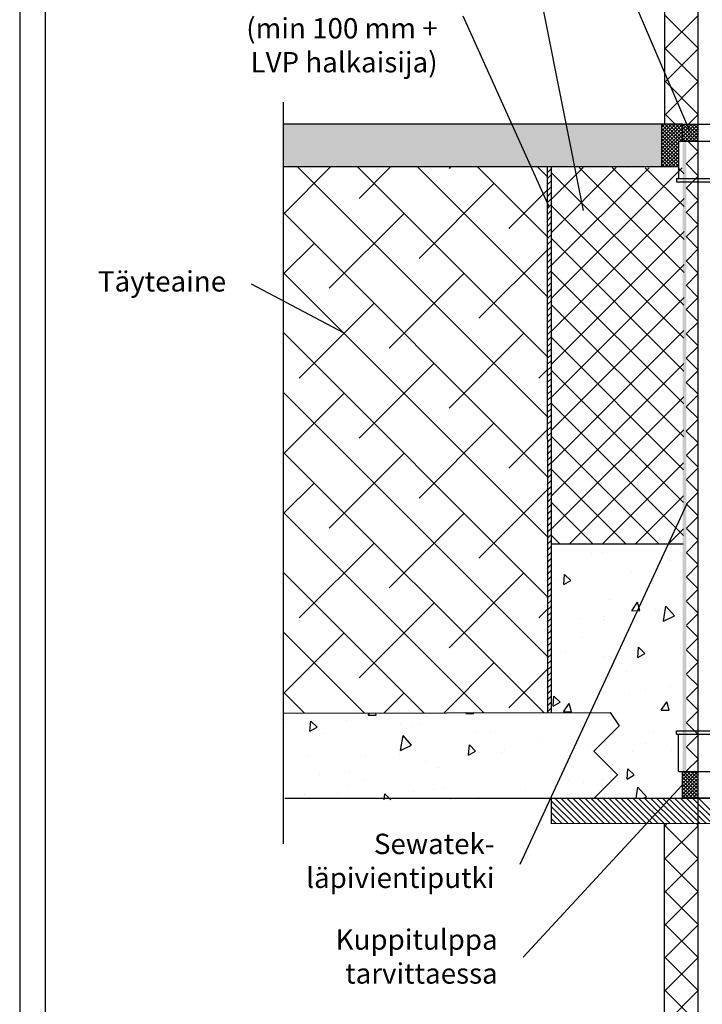
# Model space of a CAD drawing. Units: millimetres. Extents: x -9135 to -2658, y -12473 to -10733.
# Drawn here: x -5058 to -4655, y -11910 to -11329 of the extents above; entities that cross this region are included whole.
import ezdxf

# ---------------------------------------------------------------- set-up
doc = ezdxf.new("R2010")
doc.units = ezdxf.units.MM
doc.header["$LTSCALE"] = 5
doc.header["$MEASUREMENT"] = 0
doc.linetypes.add('DASHDOT', pattern=[9, 5, -2, 0, -2])
doc.layers.add('Sewatek', color=7, linetype='Continuous')
doc.styles.add('_Teksti leaderit', font='verdana.ttf', dxfattribs={"height": 11})

msp = doc.modelspace()

# ---------------------------------------------------------------- hatches: boundary and pattern name
at = {"layer": 'Sewatek', "ltscale": 10}
h = msp.add_hatch(color=256, dxfattribs=at)
h.dxf.hatch_style = 1
h.paths.add_polyline_path([(-4679.1, -11391.11), (-4679.1, -11416.08), (-4902.36, -11416.08), (-4902.27, -11390.98)])
at = {"layer": 'Sewatek', "linetype": 'DASHDOT', "ltscale": 10}
h = msp.add_hatch(color=256, dxfattribs=at)
h.dxf.hatch_style = 1
h.paths.add_polyline_path([(-4666.58, -11401.04), (-4664.52, -11401.04), (-4664.52, -11772.78), (-4666.58, -11772.78)])

# ---------------------------------------------------------------- linework, layer by layer
at = {"layer": 'Sewatek'}
for p, q in [((-5057.63, -10988.22, 1), (-5057.63, -12473.22, 1)), ((-5042.63, -11003.22, 1), (-5042.63, -12458.22, 1)), ((-4657.47, -12027.54, -58.86), (-4657.47, -11170.2, -58.86)), ((-4677.23, -11204.31, -58.86), (-4677.36, -11391.11, 584.38)), ((-4902.31, -11378.02, -142.71), (-4902.31, -11815.47, 1)), ((-4666.68, -11391.11, 689.52), (-4902.32, -11391.11, 689.52)), ((-4902.32, -11391.11, 689.52), (-4902.31, -11416.08, 689.52)), ((-4666.68, -11391.08, 629.66), (-4626.68, -11391.08, 629.66)), ((-4902.31, -11416.08, 689.52), (-4669.18, -11416.08, 689.52)), ((-4746.56, -11416.08, 689.52), (-4746.44, -11738.16, 89.36)), ((-4744.2, -11416.09, 681.15), (-4744.2, -11738.15, 94.59)), ((-4709.32, -11738.06, 248.3), (-4704.11, -11745.98, 248.3)), ((-4704.11, -11745.98, 248.3), (-4719.1, -11760.98, 248.3)), ((-4719.1, -11760.98, 248.3), (-4705.13, -11774.95, 248.3)), ((-4705.13, -11774.95, 248.3), (-4718.74, -11788.55, 248.3)), ((-4743.9, -11803.72, -310.46), (-4743.9, -11788.48, -309.46)), ((-4666.68, -11788.52, 83.85), (-4626.68, -11788.52, 83.85)), ((-4547.91, -11803.72, -405.05), (-4743.9, -11803.65, -310.45)), ((-4677.28, -11989.22, -58.86), (-4677.28, -11803.67, -58.86))]:
    msp.add_line(p, q, dxfattribs=at)
at = {"layer": 'Sewatek', "linetype": 'Continuous', "ltscale": 10}
for p, q in [((-4657.29, -11326.84, -58.86), (-4677.35, -11346.9, -58.86)), ((-4657.34, -11346.5, -58.86), (-4677.3, -11326.54, -58.86)), ((-4657.34, -11346.34, -58.86), (-4677.4, -11366.39, -58.86)), ((-4657.4, -11365.89, -58.86), (-4677.35, -11345.94, -58.86)), ((-4657.4, -11365.84, -58.86), (-4677.44, -11385.88, -58.86)), ((-4657.45, -11385.28, -58.86), (-4677.39, -11365.34, -58.86)), ((-4671.1, -11391.08, -58.86), (-4677.44, -11384.74, -58.86)), ((-4657.45, -11385.34, -58.86), (-4663.2, -11391.08, -58.86)), ((-4679.1, -11393.06, 1461.9), (-4677.14, -11391.11, 1461.9)), ((-4679.1, -11395.15, 1461.9), (-4675.05, -11391.11, 1461.9)), ((-4679.1, -11397.25, 1461.9), (-4672.96, -11391.11, 1461.9)), ((-4679.1, -11399.34, 1461.9), (-4670.87, -11391.11, 1461.9)), ((-4679.1, -11401.43, 1461.9), (-4668.78, -11391.11, 1461.9)), ((-4679.1, -11403.52, 1461.9), (-4666.69, -11391.11, 1461.9)), ((-4669.18, -11401.16, 1461.9), (-4679.1, -11391.24, 1461.9)), ((-4679.1, -11405.61, 1461.9), (-4666.68, -11393.2, 1461.9)), ((-4669.18, -11403.25, 1461.9), (-4679.1, -11393.34, 1461.9)), ((-4667.21, -11401.04, 1461.9), (-4677.14, -11391.11, 1461.9)), ((-4666.68, -11399.47, 1461.9), (-4675.05, -11391.11, 1461.9)), ((-4666.68, -11397.38, 1461.9), (-4672.96, -11391.11, 1461.9)), ((-4666.68, -11395.29, 1461.9), (-4670.86, -11391.11, 1461.9)), ((-4666.68, -11393.2, 1461.9), (-4668.77, -11391.11, 1461.9)), ((-4666.76, -11400.62, 773.37), (-4657.48, -11391.34, 773.37)), ((-4666.72, -11398.49, 773.37), (-4659.31, -11391.08, 773.37)), ((-4666.69, -11396.37, 773.37), (-4661.4, -11391.08, 773.37)), ((-4660.71, -11401.04, 773.37), (-4666.67, -11395.08, 773.37)), ((-4666.65, -11394.24, 773.37), (-4663.49, -11391.08, 773.37)), ((-4658.62, -11401.04, 773.37), (-4666.63, -11393.02, 773.37)), ((-4666.62, -11392.11, 773.37), (-4665.58, -11391.08, 773.37)), ((-4657.46, -11400.1, 773.37), (-4666.49, -11391.08, 773.37)), ((-4665.08, -11401.04, 773.37), (-4657.48, -11393.43, 773.37)), ((-4657.47, -11398, 773.37), (-4664.39, -11391.08, 773.37)), ((-4657.47, -11395.91, 773.37), (-4662.3, -11391.08, 773.37)), ((-4657.47, -11393.81, 773.37), (-4660.2, -11391.08, 773.37)), ((-4657.48, -11391.72, 773.37), (-4658.11, -11391.08, 773.37)), ((-4679.1, -11407.71, 1461.9), (-4666.68, -11395.29, 1461.9)), ((-4669.18, -11405.34, 1461.9), (-4679.1, -11395.43, 1461.9)), ((-4679.1, -11409.8, 1461.9), (-4666.68, -11397.38, 1461.9)), ((-4669.18, -11407.43, 1461.9), (-4679.1, -11397.52, 1461.9)), ((-4669.18, -11409.53, 1461.9), (-4679.1, -11399.61, 1461.9)), ((-4668.24, -11401.04, 1461.9), (-4666.68, -11399.47, 1461.9)), ((-4664.9, -11401.04, 773.37), (-4666.73, -11399.2, 773.37)), ((-4662.8, -11401.04, 773.37), (-4666.7, -11397.14, 773.37)), ((-4662.99, -11401.04, 773.37), (-4657.47, -11395.52, 773.37)), ((-4660.9, -11401.04, 773.37), (-4657.47, -11397.6, 773.37)), ((-4658.81, -11401.04, 773.37), (-4657.46, -11399.69, 773.37)), ((-4669.18, -11411.62, 1461.9), (-4679.1, -11401.7, 1461.9)), ((-4679.1, -11411.89, 1461.9), (-4669.18, -11401.97, 1461.9)), ((-4669.18, -11413.71, 1461.9), (-4679.1, -11403.79, 1461.9)), ((-4679.1, -11413.98, 1461.9), (-4669.18, -11404.07, 1461.9)), ((-4669.18, -11415.8, 1461.9), (-4679.1, -11405.89, 1461.9)), ((-4679.1, -11416.07, 1461.9), (-4669.18, -11406.16, 1461.9)), ((-4671, -11416.08, 1461.9), (-4679.1, -11407.98, 1461.9)), ((-4673.09, -11416.08, 1461.9), (-4679.1, -11410.07, 1461.9)), ((-4675.18, -11416.08, 1461.9), (-4679.1, -11412.16, 1461.9)), ((-4677.01, -11416.08, 1461.9), (-4669.18, -11408.25, 1461.9)), ((-4674.92, -11416.08, 1461.9), (-4669.18, -11410.34, 1461.9)), ((-4672.83, -11416.08, 1461.9), (-4669.18, -11412.43, 1461.9)), ((-4874.06, -11416.08, 464.76), (-4901.91, -11443.93, 464.76)), ((-4746.51, -11563.48, 464.76), (-4893.9, -11416.09, 464.76)), ((-4746.52, -11528.11, 464.76), (-4858.55, -11416.08, 464.76)), ((-4838.7, -11416.08, 464.76), (-4857.46, -11434.84, 464.76)), ((-4746.53, -11492.74, 464.76), (-4823.2, -11416.08, 464.76)), ((-4803.34, -11416.07, 464.76), (-4804.43, -11417.16, 464.76)), ((-4746.54, -11457.37, 464.76), (-4787.85, -11416.07, 464.76)), ((-4746.56, -11422.01, 464.76), (-4752.5, -11416.07, 464.76)), ((-4667.02, -11416.73, 320.05), (-4744.13, -11493.84, 320.05)), ((-4686.45, -11416.72, 320.05), (-4744.09, -11474.36, 320.05)), ((-4705.88, -11416.7, 320.05), (-4744.05, -11454.87, 320.05)), ((-4725.31, -11416.68, 320.05), (-4744.01, -11435.39, 320.05)), ((-4665.81, -11478.46, 320.05), (-4727.59, -11416.68, 320.05)), ((-4665.76, -11459.07, 320.05), (-4708.13, -11416.7, 320.05)), ((-4665.72, -11439.67, 320.05), (-4688.67, -11416.72, 320.05)), ((-4677.27, -11416.08, 1461.9), (-4679.1, -11414.25, 1461.9)), ((-4670.74, -11416.08, 1461.9), (-4669.18, -11414.53, 1461.9)), ((-4665.67, -11420.27, 320.05), (-4669.21, -11416.73, 320.05)), ((-4665.86, -11497.86, 320.05), (-4743.98, -11419.74, 320.05)), ((-4777.91, -11426, 464.76), (-4822.11, -11470.2, 464.76)), ((-4746.55, -11430, 464.76), (-4769.08, -11452.52, 464.76)), ((-4665.71, -11434.86, 320.05), (-4744.17, -11513.33, 320.05)), ((-4665.9, -11517.26, 320.05), (-4744.02, -11439.15, 320.05)), ((-4746.5, -11598.84, 464.76), (-4901.91, -11443.43, 464.76)), ((-4830.95, -11443.68, 464.76), (-4875.14, -11487.88, 464.76)), ((-4665.75, -11454.36, 320.05), (-4744.21, -11532.81, 320.05)), ((-4665.95, -11536.66, 320.05), (-4744.06, -11458.55, 320.05)), ((-4883.98, -11461.36, 464.76), (-4901.96, -11479.34, 464.76)), ((-4746.54, -11465.34, 464.76), (-4786.75, -11505.55, 464.76)), ((-4665.8, -11473.85, 320.05), (-4744.24, -11552.3, 320.05)), ((-4746.48, -11634.21, 464.76), (-4901.96, -11478.74, 464.76)), ((-4795.59, -11479.04, 464.76), (-4839.79, -11523.23, 464.76)), ((-4665.99, -11556.06, 320.05), (-4744.1, -11477.96, 320.05)), ((-4665.84, -11493.34, 320.05), (-4744.28, -11571.78, 320.05)), ((-4848.62, -11496.71, 464.76), (-4892.82, -11540.91, 464.76)), ((-4666.04, -11575.46, 320.05), (-4744.14, -11497.37, 320.05)), ((-4746.47, -11669.58, 464.76), (-4902.01, -11514.04, 464.76)), ((-4901.66, -11514.39, 464.76), (-4902.01, -11514.74, 464.76)), ((-4760.24, -11514.39, 464.76), (-4804.43, -11558.59, 464.76)), ((-4665.89, -11512.83, 320.05), (-4744.32, -11591.26, 320.05)), ((-4666.09, -11594.86, 320.05), (-4744.17, -11516.77, 320.05)), ((-4813.27, -11532.07, 464.76), (-4857.46, -11576.26, 464.76)), ((-4665.94, -11532.32, 320.05), (-4744.36, -11610.75, 320.05)), ((-4746.52, -11536.03, 464.76), (-4751.4, -11540.91, 464.76)), ((-4666.13, -11614.26, 320.05), (-4744.21, -11536.18, 320.05)), ((-4866.3, -11549.75, 464.76), (-4902.1, -11585.55, 464.76)), ((-4746.46, -11704.95, 464.76), (-4902.05, -11549.35, 464.76)), ((-4665.98, -11551.82, 320.05), (-4744.4, -11630.23, 320.05)), ((-4666.18, -11633.66, 320.05), (-4744.25, -11555.59, 320.05)), ((-4777.91, -11567.42, 464.76), (-4822.11, -11611.62, 464.76)), ((-4746.5, -11571.37, 464.76), (-4769.08, -11593.94, 464.76)), ((-4680.66, -11638.62, 320.05), (-4744.29, -11574.99, 320.05)), ((-4666.03, -11571.31, 320.05), (-4733.3, -11638.58, 320.05)), ((-4748.59, -11738.17, 464.76), (-4902.1, -11584.66, 464.76)), ((-4830.95, -11585.1, 464.76), (-4875.14, -11629.3, 464.76)), ((-4666.08, -11590.8, 320.05), (-4713.87, -11638.59, 320.05)), ((-4700.12, -11638.61, 320.05), (-4744.33, -11594.4, 320.05)), ((-4883.98, -11602.78, 464.76), (-4902.15, -11620.95, 464.76)), ((-4746.49, -11606.71, 464.76), (-4786.75, -11646.97, 464.76)), ((-4719.58, -11638.59, 320.05), (-4744.37, -11613.81, 320.05)), ((-4666.12, -11610.29, 320.05), (-4694.44, -11638.61, 320.05)), ((-4783.89, -11738.22, 464.76), (-4902.15, -11619.96, 464.76)), ((-4795.59, -11620.46, 464.76), (-4839.79, -11664.65, 464.76)), ((-4739.05, -11638.57, 320.05), (-4744.41, -11633.21, 320.05)), ((-4666.17, -11629.78, 320.05), (-4675.01, -11638.63, 320.05)), ((-4848.62, -11638.14, 464.76), (-4892.82, -11682.33, 464.76)), ((-4819.2, -11738.27, 464.76), (-4902.2, -11655.27, 464.76)), ((-4901.66, -11655.81, 464.76), (-4902.2, -11656.36, 464.76)), ((-4760.24, -11655.81, 464.76), (-4804.43, -11700.01, 464.76)), ((-4813.27, -11673.49, 464.76), (-4857.46, -11717.68, 464.76)), ((-4746.47, -11677.4, 464.76), (-4751.4, -11682.33, 464.76)), ((-4866.3, -11691.17, 464.76), (-4902.3, -11727.16, 464.76)), ((-4854.51, -11738.32, 464.76), (-4902.25, -11690.58, 464.76)), ((-4777.91, -11708.85, 464.76), (-4807.32, -11738.25, 464.76)), ((-4746.46, -11712.74, 464.76), (-4769.08, -11735.36, 464.76)), ((-4889.82, -11738.36, 464.76), (-4902.3, -11725.88, 464.76)), ((-4830.95, -11726.52, 464.76), (-4842.72, -11738.3, 464.76)), ((-4667.01, -11773.87, 84.85), (-4665.76, -11772.62, 84.85)), ((-4667.01, -11775.96, 84.85), (-4663.67, -11772.62, 84.85)), ((-4667.01, -11778.06, 84.85), (-4661.58, -11772.62, 84.85)), ((-4667.01, -11780.15, 84.85), (-4659.49, -11772.62, 84.85)), ((-4658.01, -11780.88, 84.85), (-4666.27, -11772.62, 84.85)), ((-4658.01, -11778.78, 84.85), (-4664.18, -11772.62, 84.85)), ((-4658.01, -11776.69, 84.85), (-4662.09, -11772.62, 84.85)), ((-4658.01, -11774.6, 84.85), (-4660, -11772.62, 84.85)), ((-4667.01, -11782.24, 84.85), (-4658.01, -11773.24, 84.85)), ((-4658.01, -11782.97, 84.85), (-4667.01, -11773.97, 84.85)), ((-4667.01, -11784.33, 84.85), (-4658.01, -11775.33, 84.85)), ((-4658.01, -11785.06, 84.85), (-4667.01, -11776.06, 84.85)), ((-4667.01, -11786.42, 84.85), (-4658.01, -11777.42, 84.85)), ((-4658.01, -11787.15, 84.85), (-4667.01, -11778.15, 84.85)), ((-4658.95, -11788.31, 84.85), (-4667.01, -11780.24, 84.85)), ((-4661.04, -11788.31, 84.85), (-4667.01, -11782.34, 84.85)), ((-4666.81, -11788.31, 84.85), (-4658.01, -11779.51, 84.85)), ((-4664.72, -11788.31, 84.85), (-4658.01, -11781.61, 84.85)), ((-4662.62, -11788.31, 84.85), (-4658.01, -11783.7, 84.85)), ((-4663.14, -11788.31, 84.85), (-4667.01, -11784.43, 84.85)), ((-4665.23, -11788.31, 84.85), (-4667.01, -11786.52, 84.85)), ((-4660.53, -11788.31, 84.85), (-4658.01, -11785.79, 84.85)), ((-4658.44, -11788.31, 84.85), (-4658.01, -11787.88, 84.85)), ((-4676.08, -11804.06, -58.86), (-4677.5, -11805.48, -58.86)), ((-4657.46, -11824.35, -58.86), (-4677.5, -11804.31, -58.86)), ((-4657.51, -11804.94, -58.86), (-4677.45, -11824.88, -58.86)), ((-4657.51, -11804.85, -58.86), (-4658.3, -11804.06, -58.86)), ((-4657.4, -11843.85, -58.86), (-4677.45, -11823.8, -58.86)), ((-4657.46, -11824.33, -58.86), (-4677.4, -11844.27, -58.86)), ((-4657.34, -11863.35, -58.86), (-4677.4, -11843.29, -58.86)), ((-4657.4, -11843.72, -58.86), (-4677.36, -11863.67, -58.86)), ((-4657.29, -11882.85, -58.86), (-4677.36, -11862.78, -58.86)), ((-4657.34, -11863.11, -58.86), (-4677.31, -11883.07, -58.86)), ((-4657.23, -11902.35, -58.86), (-4677.31, -11882.28, -58.86)), ((-4657.29, -11882.5, -58.86), (-4677.26, -11902.47, -58.86)), ((-4657.18, -11921.86, -58.86), (-4677.26, -11901.77, -58.86)), ((-4657.23, -11901.89, -58.86), (-4677.22, -11921.87, -58.86))]:
    msp.add_line(p, q, dxfattribs=at)
at = {"layer": 'Sewatek', "color": 0, "linetype": 'Continuous', "extrusion": (2.22045e-16, 1, -2.22045e-16)}
for p, q in [((-4679.1, -11391.11, 689.52), (-4679.1, -11416.08, 1318.19)), ((-4666.68, -11391.08, 629.66), (-4666.68, -11401.04, 629.66)), ((-4669.18, -11401.34, 629.66), (-4669.18, -11423.04, 629.66)), ((-4668.88, -11401.04, 629.66), (-4624.48, -11401.04, 629.66)), ((-4670.18, -11423.04, 629.66), (-4623.18, -11423.04, 629.66)), ((-4670.18, -11423.04, 629.66), (-4670.18, -11425.04, 629.66)), ((-4670.18, -11425.04, 629.66), (-4623.18, -11425.04, 629.66))]:
    msp.add_line(p, q, dxfattribs=at)
at = {"layer": 'Sewatek', "linetype": 'Continuous'}
for p, q in [((-4663.58, -11401.04, 226.56), (-4657.67, -11406.95, 226.56)), ((-4664.6, -11414.51, 226.56), (-4657.67, -11407.57, 226.56)), ((-4746.58, -11416.28, 589.95), (-4746.43, -11416.12, 589.95)), ((-4746.58, -11419.81, 589.95), (-4744.3, -11417.52, 589.95)), ((-4664.6, -11414.35, 226.56), (-4657.65, -11421.3, 226.56)), ((-4746.58, -11423.34, 589.95), (-4744.29, -11421.06, 589.95)), ((-4664.59, -11428.83, 226.56), (-4657.65, -11421.9, 226.56)), ((-4746.58, -11426.88, 589.95), (-4744.29, -11424.59, 589.95)), ((-4746.58, -11430.41, 589.95), (-4744.29, -11428.13, 589.95)), ((-4664.59, -11428.69, 226.56), (-4657.64, -11435.65, 226.56)), ((-4746.58, -11433.95, 589.95), (-4744.29, -11431.66, 589.95)), ((-4746.58, -11437.48, 589.95), (-4744.29, -11435.2, 589.95)), ((-4746.57, -11441.02, 589.95), (-4744.29, -11438.73, 589.95)), ((-4664.58, -11443.16, 226.56), (-4657.64, -11436.22, 226.56)), ((-4746.57, -11444.55, 589.95), (-4744.29, -11442.26, 589.95)), ((-4746.57, -11448.09, 589.95), (-4744.29, -11445.8, 589.95)), ((-4664.58, -11443.04, 226.56), (-4657.63, -11449.99, 226.56)), ((-4746.57, -11451.62, 589.95), (-4744.29, -11449.33, 589.95)), ((-4746.57, -11455.15, 589.95), (-4744.28, -11452.87, 589.95)), ((-4664.57, -11457.48, 226.56), (-4657.63, -11450.54, 226.56)), ((-4746.57, -11458.69, 589.95), (-4744.28, -11456.4, 589.95)), ((-4664.57, -11457.38, 226.56), (-4657.61, -11464.34, 226.56)), ((-4746.57, -11462.22, 589.95), (-4744.28, -11459.94, 589.95)), ((-4746.57, -11465.76, 589.95), (-4744.28, -11463.47, 589.95)), ((-4746.57, -11469.29, 589.95), (-4744.28, -11467.01, 589.95)), ((-4746.56, -11472.83, 589.95), (-4744.28, -11470.54, 589.95)), ((-4664.56, -11471.8, 226.56), (-4657.61, -11464.86, 226.56)), ((-4746.56, -11476.36, 589.95), (-4744.28, -11474.07, 589.95)), ((-4664.56, -11471.73, 226.56), (-4657.6, -11478.69, 226.56)), ((-4746.56, -11479.89, 589.95), (-4744.28, -11477.61, 589.95)), ((-4746.56, -11483.43, 589.95), (-4744.28, -11481.14, 589.95)), ((-4664.55, -11486.13, 226.56), (-4657.6, -11479.18, 226.56)), ((-4746.56, -11486.96, 589.95), (-4744.27, -11484.68, 589.95)), ((-4664.55, -11486.07, 226.56), (-4657.59, -11493.03, 226.56)), ((-4746.56, -11490.5, 589.95), (-4744.27, -11488.21, 589.95)), ((-4746.56, -11494.03, 589.95), (-4744.27, -11491.75, 589.95)), ((-4664.54, -11500.45, 226.56), (-4657.59, -11493.5, 226.56)), ((-4746.56, -11497.57, 589.95), (-4744.27, -11495.28, 589.95)), ((-4746.55, -11501.1, 589.95), (-4744.27, -11498.82, 589.95)), ((-4746.55, -11504.63, 589.95), (-4744.27, -11502.35, 589.95)), ((-4664.54, -11500.42, 226.56), (-4657.58, -11507.38, 226.56)), ((-4746.55, -11508.17, 589.95), (-4744.27, -11505.88, 589.95)), ((-4746.55, -11511.7, 589.95), (-4744.27, -11509.42, 589.95)), ((-4664.53, -11514.77, 226.56), (-4657.58, -11507.82, 226.56)), ((-4746.55, -11515.24, 589.95), (-4744.27, -11512.95, 589.95)), ((-4746.55, -11518.77, 589.95), (-4744.26, -11516.49, 589.95)), ((-4664.53, -11514.76, 226.56), (-4657.56, -11521.73, 226.56)), ((-4746.55, -11522.31, 589.95), (-4744.26, -11520.02, 589.95)), ((-4664.52, -11529.1, 226.56), (-4657.56, -11522.14, 226.56)), ((-4746.55, -11525.84, 589.95), (-4744.26, -11523.56, 589.95)), ((-4746.54, -11529.37, 589.95), (-4744.26, -11527.09, 589.95)), ((-4746.54, -11532.91, 589.95), (-4744.26, -11530.63, 589.95)), ((-4746.54, -11536.44, 589.95), (-4744.26, -11534.16, 589.95)), ((-4664.52, -11529.11, 226.56), (-4657.55, -11536.07, 226.56)), ((-4746.54, -11539.98, 589.95), (-4744.26, -11537.69, 589.95)), ((-4664.5, -11543.42, 226.56), (-4657.55, -11536.46, 226.56)), ((-4746.54, -11543.51, 589.95), (-4744.26, -11541.23, 589.95)), ((-4746.54, -11547.05, 589.95), (-4744.26, -11544.76, 589.95)), ((-4664.5, -11543.45, 226.56), (-4657.54, -11550.42, 226.56)), ((-4746.54, -11550.58, 589.95), (-4744.25, -11548.3, 589.95)), ((-4746.54, -11554.11, 589.95), (-4744.25, -11551.83, 589.95)), ((-4664.49, -11557.74, 226.56), (-4657.54, -11550.78, 226.56)), ((-4746.53, -11557.65, 589.95), (-4744.25, -11555.37, 589.95)), ((-4746.53, -11561.18, 589.95), (-4744.25, -11558.9, 589.95)), ((-4746.53, -11564.72, 589.95), (-4744.25, -11562.44, 589.95)), ((-4664.49, -11557.8, 226.56), (-4657.52, -11564.77, 226.56)), ((-4746.53, -11568.25, 589.95), (-4744.25, -11565.97, 589.95)), ((-4664.48, -11572.06, 226.56), (-4657.52, -11565.11, 226.56)), ((-4746.53, -11571.79, 589.95), (-4744.25, -11569.5, 589.95)), ((-4746.53, -11575.32, 589.95), (-4744.25, -11573.04, 589.95)), ((-4664.48, -11572.14, 226.56), (-4657.51, -11579.11, 226.56)), ((-4746.53, -11578.86, 589.95), (-4744.25, -11576.57, 589.95)), ((-4746.53, -11582.39, 589.95), (-4744.24, -11580.11, 589.95)), ((-4664.47, -11586.39, 226.56), (-4657.51, -11579.43, 226.56)), ((-4746.53, -11585.92, 589.95), (-4744.24, -11583.64, 589.95)), ((-4664.47, -11586.49, 226.56), (-4657.5, -11593.46, 226.56)), ((-4746.52, -11589.46, 589.95), (-4744.24, -11587.18, 589.95)), ((-4746.52, -11592.99, 589.95), (-4744.24, -11590.71, 589.95)), ((-4746.52, -11596.53, 589.95), (-4744.24, -11594.25, 589.95)), ((-4746.52, -11600.06, 589.95), (-4744.24, -11597.78, 589.95)), ((-4664.46, -11600.71, 226.56), (-4657.5, -11593.75, 226.56)), ((-4746.52, -11603.6, 589.95), (-4744.24, -11601.31, 589.95)), ((-4664.46, -11600.83, 226.56), (-4657.49, -11607.81, 226.56)), ((-4746.52, -11607.13, 589.95), (-4744.24, -11604.85, 589.95)), ((-4746.52, -11610.66, 589.95), (-4744.24, -11608.38, 589.95)), ((-4664.45, -11615.03, 226.56), (-4657.49, -11608.07, 226.56)), ((-4746.52, -11614.2, 589.95), (-4744.23, -11611.92, 589.95)), ((-4746.51, -11617.73, 589.95), (-4744.23, -11615.45, 589.95)), ((-4664.45, -11615.18, 226.56), (-4657.47, -11622.15, 226.56)), ((-4746.51, -11621.27, 589.95), (-4744.23, -11618.99, 589.95)), ((-4746.51, -11624.8, 589.95), (-4744.23, -11622.52, 589.95)), ((-4746.51, -11628.34, 589.95), (-4744.23, -11626.06, 589.95)), ((-4664.44, -11629.36, 226.56), (-4657.47, -11622.39, 226.56)), ((-4746.51, -11631.87, 589.95), (-4744.23, -11629.59, 589.95)), ((-4746.51, -11635.4, 589.95), (-4744.23, -11633.12, 589.95)), ((-4664.44, -11629.52, 226.56), (-4657.46, -11636.5, 226.56)), ((-4746.51, -11638.94, 589.95), (-4744.23, -11636.66, 589.95)), ((-4664.43, -11643.68, 226.56), (-4657.46, -11636.71, 226.56)), ((-4746.51, -11642.47, 589.95), (-4744.23, -11640.19, 589.95)), ((-4746.5, -11646.01, 589.95), (-4744.22, -11643.73, 589.95)), ((-4664.43, -11643.87, 226.56), (-4657.45, -11650.85, 226.56)), ((-4746.5, -11649.54, 589.95), (-4744.22, -11647.26, 589.95)), ((-4746.5, -11653.08, 589.95), (-4744.22, -11650.8, 589.95)), ((-4746.5, -11656.61, 589.95), (-4744.22, -11654.33, 589.95)), ((-4664.42, -11658, 226.56), (-4657.45, -11651.03, 226.56)), ((-4746.5, -11660.14, 589.95), (-4744.22, -11657.87, 589.95)), ((-4746.5, -11663.68, 589.95), (-4744.22, -11661.4, 589.95)), ((-4664.42, -11658.21, 226.56), (-4657.43, -11665.19, 226.56)), ((-4746.5, -11667.21, 589.95), (-4744.22, -11664.93, 589.95)), ((-4664.41, -11672.32, 226.56), (-4657.43, -11665.35, 226.56)), ((-4746.5, -11670.75, 589.95), (-4744.22, -11668.47, 589.95)), ((-4746.49, -11674.28, 589.95), (-4744.22, -11672, 589.95)), ((-4664.41, -11672.56, 226.56), (-4657.42, -11679.54, 226.56)), ((-4746.49, -11677.82, 589.95), (-4744.21, -11675.54, 589.95)), ((-4746.49, -11681.35, 589.95), (-4744.21, -11679.07, 589.95)), ((-4664.4, -11686.65, 226.56), (-4657.42, -11679.67, 226.56)), ((-4746.49, -11684.88, 589.95), (-4744.21, -11682.61, 589.95)), ((-4746.49, -11688.42, 589.95), (-4744.21, -11686.14, 589.95)), ((-4746.49, -11691.95, 589.95), (-4744.21, -11689.68, 589.95)), ((-4664.4, -11686.9, 226.56), (-4657.41, -11693.89, 226.56)), ((-4746.49, -11695.49, 589.95), (-4744.21, -11693.21, 589.95)), ((-4746.49, -11699.02, 589.95), (-4744.21, -11696.74, 589.95)), ((-4664.38, -11700.97, 226.56), (-4657.41, -11693.99, 226.56)), ((-4746.49, -11702.56, 589.95), (-4744.21, -11700.28, 589.95)), ((-4664.38, -11701.25, 226.56), (-4657.4, -11708.23, 226.56)), ((-4746.48, -11706.09, 589.95), (-4744.21, -11703.81, 589.95)), ((-4746.48, -11709.63, 589.95), (-4744.21, -11707.35, 589.95)), ((-4664.37, -11715.29, 226.56), (-4657.4, -11708.32, 226.56)), ((-4746.48, -11713.16, 589.95), (-4744.2, -11710.88, 589.95)), ((-4746.48, -11716.69, 589.95), (-4744.2, -11714.42, 589.95)), ((-4746.48, -11720.23, 589.95), (-4744.2, -11717.95, 589.95)), ((-4664.37, -11715.59, 226.56), (-4657.38, -11722.58, 226.56)), ((-4746.48, -11723.76, 589.95), (-4744.2, -11721.49, 589.95)), ((-4746.48, -11727.3, 589.95), (-4744.2, -11725.02, 589.95)), ((-4664.36, -11729.62, 226.56), (-4657.38, -11722.64, 226.56)), ((-4746.48, -11730.83, 589.95), (-4744.2, -11728.55, 589.95)), ((-4664.36, -11729.93, 226.56), (-4657.37, -11736.93, 226.56)), ((-4746.47, -11734.37, 589.95), (-4744.2, -11732.09, 589.95)), ((-4746.47, -11737.9, 589.95), (-4744.2, -11735.62, 589.95)), ((-4664.35, -11743.94, 226.56), (-4657.37, -11736.96, 226.56)), ((-4664.35, -11744.28, 226.56), (-4657.36, -11751.27, 226.56)), ((-4664.34, -11758.26, 226.56), (-4657.36, -11751.28, 226.56)), ((-4664.34, -11758.62, 226.56), (-4657.34, -11765.62, 226.56)), ((-4664.33, -11772.58, 226.56), (-4657.34, -11765.6, 226.56)), ((-4742.15, -11788.51, 83.85), (-4727.14, -11803.52, 83.85)), ((-4738.61, -11788.51, 83.85), (-4723.61, -11803.52, 83.85)), ((-4735.08, -11788.51, 83.85), (-4720.07, -11803.52, 83.85)), ((-4731.54, -11788.52, 83.85), (-4716.53, -11803.52, 83.85)), ((-4728, -11788.52, 83.85), (-4712.99, -11803.53, 83.85)), ((-4724.46, -11788.52, 83.85), (-4709.45, -11803.53, 83.85)), ((-4720.93, -11788.52, 83.85), (-4705.92, -11803.53, 83.85)), ((-4717.39, -11788.52, 83.85), (-4702.38, -11803.53, 83.85)), ((-4713.85, -11788.52, 83.85), (-4698.84, -11803.53, 83.85)), ((-4710.31, -11788.53, 83.85), (-4695.3, -11803.54, 83.85)), ((-4706.78, -11788.53, 83.85), (-4691.77, -11803.54, 83.85)), ((-4703.24, -11788.53, 83.85), (-4688.23, -11803.54, 83.85)), ((-4699.7, -11788.53, 83.85), (-4684.69, -11803.54, 83.85)), ((-4696.16, -11788.53, 83.85), (-4681.15, -11803.55, 83.85)), ((-4692.63, -11788.54, 83.85), (-4677.61, -11803.55, 83.85)), ((-4689.09, -11788.54, 83.85), (-4674.08, -11803.55, 83.85)), ((-4685.55, -11788.54, 83.85), (-4670.54, -11803.55, 83.85)), ((-4682.01, -11788.54, 83.85), (-4667, -11803.56, 83.85)), ((-4678.48, -11788.54, 83.85), (-4663.46, -11803.56, 83.85)), ((-4674.94, -11788.54, 83.85), (-4659.92, -11803.56, 83.85)), ((-4671.4, -11788.55, 83.85), (-4656.39, -11803.56, 83.85)), ((-4667.86, -11788.55, 83.85), (-4652.85, -11803.56, 83.85)), ((-4664.33, -11788.55, 83.85), (-4649.31, -11803.57, 83.85)), ((-4660.79, -11788.55, 83.85), (-4645.77, -11803.57, 83.85)), ((-4657.25, -11788.55, 83.85), (-4642.24, -11803.57, 83.85)), ((-4743.9, -11790.3, 83.85), (-4730.68, -11803.51, 83.85)), ((-4743.9, -11793.83, 83.85), (-4734.22, -11803.51, 83.85)), ((-4743.9, -11797.37, 83.85), (-4737.76, -11803.51, 83.85)), ((-4743.9, -11800.91, 83.85), (-4741.3, -11803.51, 83.85))]:
    msp.add_line(p, q, dxfattribs=at)
at = {"layer": 'Sewatek', "linetype": 'Continuous', "ltscale": 0.5}
for p, q in [((-4900.98, -11416.08, 689.52), (-4699.29, -11416.13, 605.85)), ((-4744.2, -11638.64, 275.81), (-4666.33, -11638.52)), ((-4902.39, -11738.51, -220.21), (-4709.32, -11738.06, 170.3)), ((-4901.35, -11788.69, 143.71), (-4241.69, -11788.29, 0.36))]:
    msp.add_line(p, q, dxfattribs=at)
at = {"layer": 'Sewatek', "linetype": 'Continuous', "ltscale": 100}
for p, q in [((-4720.46, -11644.54, 1), (-4720.46, -11644.54, 1)), ((-4714.06, -11643.53, 1), (-4714.06, -11643.53, 1)), ((-4679.37, -11649.95, 1), (-4679.37, -11649.95, 1)), ((-4675.63, -11647.02, 1), (-4675.63, -11647.02, 1)), ((-4673.8, -11648.55, 1), (-4673.8, -11648.55, 1)), ((-4696.97, -11655.14, 1), (-4696.97, -11655.14, 1)), ((-4741.61, -11660.14, 1), (-4741.61, -11660.14, 1)), ((-4736.78, -11662.69, 1), (-4736.26, -11656.72, 1)), ((-4736.78, -11662.69, 1), (-4732.62, -11660.29, 1)), ((-4732.62, -11660.29, 1), (-4736.26, -11656.72, 1)), ((-4736.59, -11664.18, 1), (-4736.59, -11664.18, 1)), ((-4709.81, -11671.57, 1), (-4709.81, -11671.57, 1)), ((-4696.69, -11678.05, 1), (-4693.33, -11673.07, 1)), ((-4691.89, -11677.96, 1), (-4693.33, -11673.07, 1)), ((-4689.83, -11670.69, 1), (-4689.83, -11670.69, 1)), ((-4696.69, -11678.05, 1), (-4691.89, -11677.96, 1)), ((-4682.49, -11677.51, 1), (-4682.49, -11677.51, 1)), ((-4677.88, -11684.22, 1), (-4676.5, -11675.33, 1)), ((-4671.42, -11681.05, 1), (-4676.5, -11675.33, 1)), ((-4727.13, -11682.51, 1), (-4727.13, -11682.51, 1)), ((-4713.2, -11681.45, 1), (-4713.2, -11681.45, 1)), ((-4713, -11683.27, 1), (-4713, -11683.27, 1)), ((-4677.88, -11684.22, 1), (-4671.42, -11681.05, 1)), ((-4674.77, -11684.94, 1), (-4674.77, -11684.94, 1)), ((-4725.85, -11693.71, 1), (-4725.85, -11693.71, 1)), ((-4735.73, -11702.1, 1), (-4735.73, -11702.1, 1)), ((-4693.17, -11705.62, 1), (-4692.65, -11699.64, 1)), ((-4689.02, -11703.22, 1), (-4692.65, -11699.64, 1)), ((-4668.01, -11699.89, 1), (-4668.01, -11699.89, 1)), ((-4712.65, -11704.89, 1), (-4712.65, -11704.89, 1)), ((-4693.17, -11705.62, 1), (-4689.02, -11703.22, 1)), ((-4699.53, -11714.01, 1), (-4699.53, -11714.01, 1)), ((-4712.34, -11719.37, 1), (-4712.34, -11719.37, 1)), ((-4688.32, -11724.26, 1), (-4688.32, -11724.26, 1)), ((-4673.91, -11722.86, 1), (-4673.91, -11722.86, 1)), ((-4743.06, -11734.42, 1), (-4742.53, -11728.44, 1)), ((-4738.9, -11732.02, 1), (-4742.53, -11728.44, 1)), ((-4698.18, -11727.26, 1), (-4698.18, -11727.26, 1)), ((-4679.36, -11736.73, 1), (-4676, -11731.76, 1)), ((-4674.56, -11736.65, 1), (-4676, -11731.76, 1)), ((-4743.07, -11733.06, 1), (-4743.07, -11733.06, 1)), ((-4743.06, -11734.42, 1), (-4738.9, -11732.02, 1)), ((-4736.95, -11737.74, 1), (-4733.59, -11732.76, 1)), ((-4736.95, -11737.74, 1), (-4732.15, -11737.65, 1)), ((-4735.55, -11737.02, 1), (-4735.55, -11737.02, 1)), ((-4732.15, -11737.65, 1), (-4733.59, -11732.76, 1)), ((-4679.36, -11736.73, 1), (-4674.56, -11736.65, 1)), ((-4886.43, -11749.09, 1), (-4885.91, -11743.12, 1)), ((-4882.27, -11746.69, 1), (-4885.91, -11743.12, 1)), ((-4864.91, -11743.06, 1), (-4864.91, -11743.06, 1)), ((-4852.13, -11739.75, 1), (-4851.35, -11738.59, 1)), ((-4852.13, -11739.75, 1), (-4847.33, -11739.66, 1)), ((-4847.33, -11739.66, 1), (-4847.66, -11738.55, 1)), ((-4847.11, -11741.11, 1), (-4847.11, -11741.11, 1)), ((-4817.87, -11740.62, 1), (-4817.87, -11740.62, 1)), ((-4797.89, -11739.74, 1), (-4797.89, -11739.74, 1)), ((-4794.54, -11738.74, 1), (-4794.08, -11738.07, 1)), ((-4794.54, -11738.74, 1), (-4789.74, -11738.66, 1)), ((-4789.74, -11738.66, 1), (-4789.92, -11738.03, 1)), ((-4788.15, -11739.43, 1), (-4788.15, -11739.43, 1)), ((-4734.87, -11740.01, 1), (-4734.87, -11740.01, 1)), ((-4900.59, -11744.23, 1), (-4900.59, -11744.23, 1)), ((-4886.43, -11749.09, 1), (-4882.27, -11746.69, 1)), ((-4832.79, -11744.43, 1), (-4832.79, -11744.43, 1)), ((-4826.48, -11746.55, 1), (-4826.48, -11746.55, 1)), ((-4821.33, -11744.5, 1), (-4821.33, -11744.5, 1)), ((-4877.68, -11750.23, 1), (-4877.68, -11750.23, 1)), ((-4832.95, -11760.47, 1), (-4831.57, -11751.58, 1)), ((-4826.49, -11757.3, 1), (-4831.57, -11751.58, 1)), ((-4788.19, -11750.17, 1), (-4788.19, -11750.17, 1)), ((-4780.24, -11749.91, 1), (-4780.24, -11749.91, 1)), ((-4749.76, -11753.66, 1), (-4749.76, -11753.66, 1)), ((-4683.7, -11749.63, 1), (-4683.7, -11749.63, 1)), ((-4832.95, -11760.47, 1), (-4826.49, -11757.3, 1)), ((-4792.94, -11763.22, 1), (-4792.42, -11757.24, 1)), ((-4792.94, -11763.22, 1), (-4788.78, -11760.82, 1)), ((-4788.78, -11760.82, 1), (-4792.42, -11757.24, 1)), ((-4771.56, -11760.04, 1), (-4771.56, -11760.04, 1)), ((-4728.59, -11755.43, 1), (-4728.59, -11755.43, 1)), ((-4721.95, -11757.58, 1), (-4721.95, -11757.58, 1)), ((-4711.48, -11757.29, 1), (-4711.48, -11757.29, 1)), ((-4696.17, -11760.98, 1), (-4696.17, -11760.98, 1)), ((-4688.84, -11756.43, 1), (-4688.84, -11756.43, 1)), ((-4673.05, -11760.78, 1), (-4673.05, -11760.78, 1)), ((-4668.86, -11755.56, 1), (-4668.86, -11755.56, 1)), ((-4887.44, -11763.7, 1), (-4887.44, -11763.7, 1)), ((-4853.88, -11763.63, 1), (-4853.88, -11763.63, 1)), ((-4833.9, -11762.76, 1), (-4833.9, -11762.76, 1)), ((-4818.31, -11766.81, 1), (-4818.31, -11766.81, 1)), ((-4773.67, -11761.81, 1), (-4773.67, -11761.81, 1)), ((-4863.2, -11772.61, 1), (-4863.2, -11772.61, 1)), ((-4810.72, -11770.82, 1), (-4810.72, -11770.82, 1)), ((-4699.45, -11777.35, 1), (-4698.93, -11771.37, 1)), ((-4695.29, -11774.95, 1), (-4698.93, -11771.37, 1)), ((-4669.22, -11772.01, 1), (-4669.22, -11772.01, 1)), ((-4880.73, -11774.43, 1), (-4880.73, -11774.43, 1)), ((-4854.95, -11777.82, 1), (-4854.95, -11777.82, 1)), ((-4734.01, -11777.93, 1), (-4734.01, -11777.93, 1)), ((-4714.11, -11777.81, 1), (-4714.11, -11777.81, 1)), ((-4699.45, -11777.35, 1), (-4695.29, -11774.95, 1)), ((-4864.05, -11780.97, 1), (-4864.05, -11780.97, 1)), ((-4813.87, -11783.23, 1), (-4813.87, -11783.23, 1)), ((-4807.58, -11783.06, 1), (-4807.58, -11783.06, 1)), ((-4759.19, -11784.18, 1), (-4759.19, -11784.18, 1)), ((-4724.86, -11779.45, 1), (-4724.86, -11779.45, 1)), ((-4704.88, -11778.57, 1), (-4704.88, -11778.57, 1)), ((-4694.09, -11788.72, 1), (-4693.05, -11782.05, 1)), ((-4687.97, -11787.77, 1), (-4693.05, -11782.05, 1)), ((-4889.9, -11786.65, 1), (-4889.9, -11786.65, 1)), ((-4869.92, -11785.78, 1), (-4869.92, -11785.78, 1)), ((-4842.61, -11789.62, 1), (-4842.3, -11786.04, 1)), ((-4838.69, -11789.59, 1), (-4842.3, -11786.04, 1)), ((-4825.62, -11784.46, 1), (-4825.62, -11784.46, 1)), ((-4803.83, -11789.18, 1), (-4803.83, -11789.18, 1)), ((-4787.33, -11788.09, 1), (-4787.33, -11788.09, 1)), ((-4689.85, -11788.7, 1), (-4687.97, -11787.77, 1))]:
    msp.add_line(p, q, dxfattribs=at)
at = {"layer": 'Sewatek', "color": 0, "linetype": 'Continuous', "extrusion": (2.22045e-16, -1, -2.22045e-16)}
for p, q in [((-4670.18, -11748.94, 83.85), (-4623.18, -11748.94, 83.85)), ((-4670.18, -11750.94, 83.85), (-4670.18, -11748.94, 83.85)), ((-4670.18, -11750.94, 83.85), (-4623.18, -11750.94, 83.85)), ((-4669.18, -11772.64, 83.85), (-4669.18, -11750.94, 83.85)), ((-4668.88, -11772.94, 83.85), (-4624.48, -11772.94, 83.85)), ((-4666.81, -11788.31, 84.85), (-4666.68, -11772.94, 83.85))]:
    msp.add_line(p, q, dxfattribs=at)
at = {"layer": 'Sewatek'}
for points, elevation in [([(-4662.34, -11395.23), (-4737.81, -11219.04)], -143.71), ([(-4725.1, -11442.04), (-4760.77, -11263.18)], 322.05), ([(-4745.43, -11439.87), (-4796.18, -11327.28)], 322.05), ([(-4866.3, -11514.39), (-4920.9, -11485.48)], 322.05), ([(-4664.25, -11614.96), (-4762.6, -11827.79)], 1), ([(-4667.1, -11781.19), (-4760.72, -11882.46)], 2)]:
    msp.add_lwpolyline(points, dxfattribs=dict(at, elevation=elevation))
at = {"layer": 'Sewatek', "color": 0, "linetype": 'Continuous', "lineweight": 0, "extrusion": (-4.93038e-32, -2.22045e-16, -1)}
msp.add_arc((4668.88, -11401.34, -629.66), 0.3, 0, 90, dxfattribs=at)
at = {"layer": 'Sewatek', "color": 0, "linetype": 'Continuous', "lineweight": 0, "extrusion": (-4.93038e-32, 2.22045e-16, -1)}
msp.add_arc((4668.88, -11772.64, -83.85), 0.3, 270, 0, dxfattribs=at)

# ---------------------------------------------------------------- texts
at = {"layer": 'Sewatek', "char_height": 12, "attachment_point": 3, "style": '_Teksti leaderit'}
for s, insert, width in [('Valumuotti: Esim. ilmanvaihtokanava \\P(min 100 mm + \\PLVP halkaisija)', (-4811.18, -11288.5, 322.05), 221.6749), ('Täyteaine', (-4935.9, -11477.78, 322.05), 74.8652), ('Sewatek- läpivientiputki', (-4777.6, -11809.59, 1), 117.0335), ('Kuppitulppa tarvittaessa', (-4775.72, -11866.03, 2), 106.868)]:
    msp.add_mtext(s, dxfattribs=dict(at, insert=insert, width=width))

doc.saveas('drawing.dxf')
